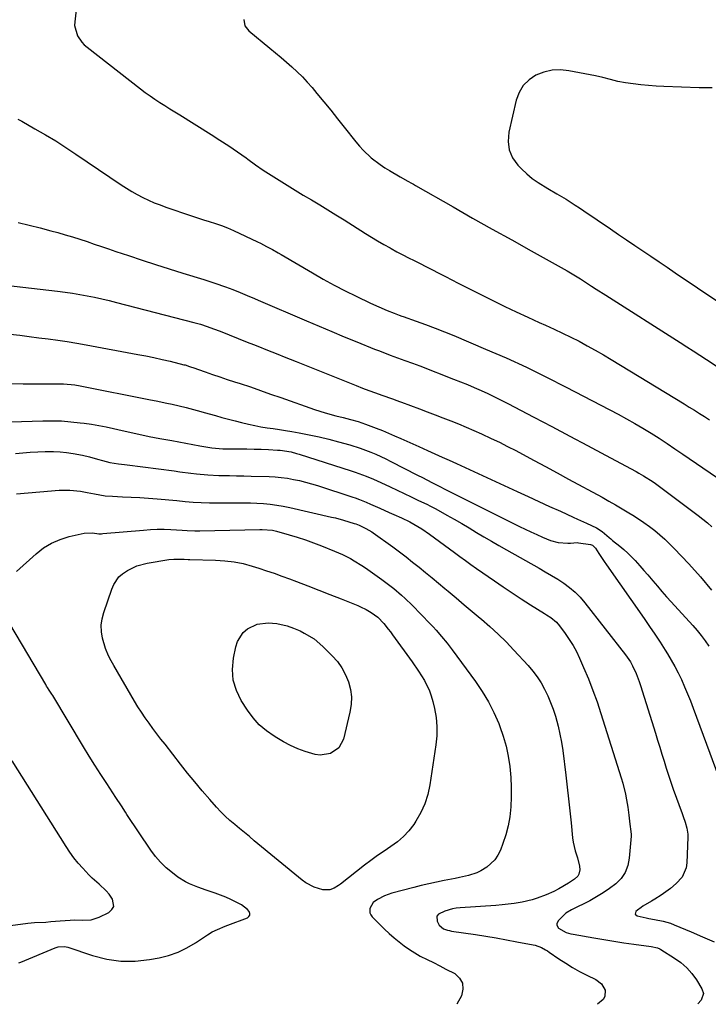
# Model space of a CAD drawing. Units: inches. Extents: x 1880571 to 1885909, y 474959 to 480313.
# Drawn here: x 1884511 to 1884807, y 474967 to 475390 of the extents above; entities that cross this region are included whole.
import ezdxf

# ---------------------------------------------------------------- set-up
doc = ezdxf.new("R2010")
doc.units = ezdxf.units.IN
doc.header["$MEASUREMENT"] = 0
doc.layers.add('7', color=7, linetype='Continuous')
doc.layers.add('8', color=7, linetype='Continuous')

msp = doc.modelspace()

# ---------------------------------------------------------------- linework, layer by layer
at = {"layer": '7', "color": 18}
for points in [[(1884537.08, 475408.72, 1978), (1884534.89, 475389.08, 1978), (1884534.87, 475387.49, 1978), (1884536.09, 475383, 1978), (1884537.9, 475380.36, 1978), (1884539.01, 475379.21, 1978), (1884540.21, 475378.14, 1978), (1884563.17, 475360.22, 1978), (1884565.19, 475358.69, 1978), (1884567.25, 475357.2, 1978), (1884569.35, 475355.78, 1978), (1884571.48, 475354.4, 1978), (1884573.64, 475353.05, 1978), (1884575.79, 475351.7, 1978), (1884577.94, 475350.36, 1978), (1884580.1, 475349.01, 1978), (1884593.45, 475340.64, 1978), (1884597.26, 475338.2, 1978), (1884601.04, 475335.71, 1978), (1884604.76, 475333.13, 1978), (1884608.45, 475330.51, 1978), (1884609.22, 475329.94, 1978), (1884612.52, 475327.6, 1978), (1884615.86, 475325.3, 1978), (1884619.24, 475323.08, 1978), (1884622.66, 475320.92, 1978), (1884626.11, 475318.8, 1978), (1884629.57, 475316.69, 1978), (1884633.04, 475314.59, 1978), (1884636.51, 475312.51, 1978), (1884636.59, 475312.46, 1978), (1884640.1, 475310.35, 1978), (1884643.6, 475308.22, 1978), (1884647.08, 475306.07, 1978), (1884650.55, 475303.89, 1978), (1884659.72, 475298.09, 1978), (1884662.34, 475296.47, 1978), (1884664.98, 475294.88, 1978), (1884667.64, 475293.34, 1978), (1884670.32, 475291.83, 1978), (1884670.82, 475291.55, 1978), (1884673.28, 475290.22, 1978), (1884675.74, 475288.91, 1978), (1884678.23, 475287.64, 1978), (1884680.72, 475286.39, 1978), (1884683.22, 475285.15, 1978), (1884685.72, 475283.9, 1978), (1884688.2, 475282.62, 1978), (1884691.27, 475281.02, 1978), (1884694.05, 475279.57, 1978), (1884696.83, 475278.13, 1978), (1884699.61, 475276.71, 1978), (1884702.41, 475275.3, 1978), (1884714.66, 475269.17, 1978), (1884719.56, 475266.75, 1978), (1884724.48, 475264.39, 1978), (1884729.43, 475262.08, 1978), (1884734.4, 475259.82, 1978), (1884737.1, 475258.61, 1978), (1884740.72, 475256.96, 1978), (1884744.32, 475255.26, 1978), (1884747.89, 475253.51, 1978), (1884751.45, 475251.72, 1978), (1884754.96, 475249.85, 1978), (1884758.45, 475247.94, 1978), (1884761.9, 475245.96, 1978), (1884765.32, 475243.92, 1978), (1884796.62, 475224.83, 1978), (1884798.81, 475223.49, 1978), (1884800.98, 475222.13, 1978), (1884803.15, 475220.77, 1978), (1884805.31, 475219.39, 1978), (1884807.44, 475217.97, 1978)], [(1884607.54, 475389.99, 1976), (1884608.01, 475387.3, 1976), (1884609.65, 475385.13, 1976), (1884618.74, 475377.7, 1976), (1884621.13, 475375.72, 1976), (1884623.5, 475373.72, 1976), (1884625.85, 475371.69, 1976), (1884628.18, 475369.63, 1976), (1884630.45, 475367.52, 1976), (1884632.65, 475365.34, 1976), (1884634.76, 475363.07, 1976), (1884636.8, 475360.74, 1976), (1884638.84, 475358.3, 1976), (1884641.84, 475354.69, 1976), (1884644.81, 475351.05, 1976), (1884647.75, 475347.4, 1976), (1884650.67, 475343.72, 1976), (1884655.59, 475337.48, 1976), (1884657.13, 475335.64, 1976), (1884658.74, 475333.87, 1976), (1884662.24, 475330.59, 1976), (1884666.03, 475327.66, 1976), (1884668.03, 475326.34, 1976), (1884670.07, 475325.08, 1976), (1884674.6, 475322.47, 1976), (1884677.91, 475320.6, 1976), (1884679.57, 475319.67, 1976), (1884680.39, 475319.2, 1976), (1884681.22, 475318.73, 1976), (1884697.39, 475309.49, 1976), (1884705.76, 475304.72, 1976), (1884714.15, 475299.98, 1976), (1884722.55, 475295.27, 1976), (1884730.97, 475290.58, 1976), (1884746.37, 475282.03, 1976), (1884747.09, 475281.62, 1976), (1884749.24, 475280.35, 1976), (1884752.05, 475278.57, 1976), (1884754.73, 475276.8, 1976), (1884756.78, 475275.47, 1976), (1884758.82, 475274.14, 1976), (1884762.93, 475271.51, 1976), (1884794.83, 475251.24, 1976), (1884797.68, 475249.42, 1976), (1884800.52, 475247.59, 1976), (1884803.35, 475245.75, 1976), (1884806.17, 475243.9, 1976), (1884810.31, 475241.19, 1976)], [(1884808.67, 475360.73, 1974), (1884805.87, 475360.63, 1974), (1884803.05, 475360.65, 1974), (1884787.86, 475361.24, 1974), (1884784.56, 475361.42, 1974), (1884781.27, 475361.66, 1974), (1884777.98, 475362, 1974), (1884774.7, 475362.4, 1974), (1884771.43, 475362.85, 1974), (1884768.17, 475363.42, 1974), (1884764.96, 475364.21, 1974), (1884761.75, 475365.05, 1974), (1884758.51, 475365.76, 1974), (1884747.15, 475368.04, 1974), (1884743.49, 475368.39, 1974), (1884739.9, 475368.26, 1974), (1884736.4, 475367.42, 1974), (1884732.97, 475366.11, 1974), (1884730.01, 475364.07, 1974), (1884727.52, 475361.65, 1974), (1884725.76, 475358.67, 1974), (1884724.47, 475355.32, 1974), (1884721.25, 475341.58, 1974), (1884720.97, 475337.67, 1974), (1884721.41, 475333.97, 1974), (1884722.95, 475330.57, 1974), (1884725.23, 475327.38, 1974), (1884726.75, 475325.83, 1974), (1884729.02, 475323.71, 1974), (1884731.39, 475321.72, 1974), (1884733.92, 475319.94, 1974), (1884737.99, 475317.46, 1974), (1884741.96, 475315.15, 1974), (1884745.87, 475312.76, 1974), (1884749.74, 475310.29, 1974), (1884751.66, 475309.03, 1974), (1884753.56, 475307.75, 1974), (1884764.94, 475300.04, 1974), (1884768.42, 475297.68, 1974), (1884771.9, 475295.32, 1974), (1884775.38, 475292.96, 1974), (1884778.87, 475290.61, 1974), (1884782.35, 475288.25, 1974), (1884785.83, 475285.89, 1974), (1884789.31, 475283.54, 1974), (1884792.8, 475281.18, 1974), (1884811.95, 475268.2, 1974)], [(1884510.63, 475302.82, 1982), (1884515.32, 475301.65, 1982), (1884520, 475300.45, 1982), (1884524.68, 475299.23, 1982), (1884527.7, 475298.42, 1982), (1884530.85, 475297.54, 1982), (1884533.98, 475296.62, 1982), (1884537.09, 475295.63, 1982), (1884540.19, 475294.59, 1982), (1884543.28, 475293.52, 1982), (1884546.37, 475292.46, 1982), (1884549.47, 475291.41, 1982), (1884552.57, 475290.37, 1982), (1884558, 475288.56, 1982), (1884563.82, 475286.63, 1982), (1884569.65, 475284.74, 1982), (1884575.5, 475282.88, 1982), (1884581.35, 475281.06, 1982), (1884590.33, 475278.3, 1982), (1884595.03, 475276.78, 1982), (1884599.69, 475275.14, 1982), (1884602.75, 475274, 1982), (1884605.88, 475272.75, 1982), (1884608.98, 475271.43, 1982), (1884612.08, 475270.09, 1982), (1884613.62, 475269.43, 1982), (1884634.47, 475260.47, 1982), (1884639.85, 475258.18, 1982), (1884645.25, 475255.91, 1982), (1884650.66, 475253.67, 1982), (1884656.08, 475251.45, 1982), (1884663.67, 475248.37, 1982), (1884665.3, 475247.72, 1982), (1884668.58, 475246.47, 1982), (1884670.37, 475245.81, 1982), (1884673.55, 475244.68, 1982), (1884676.72, 475243.53, 1982), (1884679.88, 475242.37, 1982), (1884683.03, 475241.17, 1982), (1884697.58, 475235.52, 1982), (1884700.55, 475234.35, 1982), (1884703.52, 475233.14, 1982), (1884706.46, 475231.89, 1982), (1884709.4, 475230.61, 1982), (1884712.31, 475229.28, 1982), (1884715.2, 475227.91, 1982), (1884718.06, 475226.49, 1982), (1884720.91, 475225.03, 1982), (1884732.04, 475219.18, 1982), (1884739.75, 475215.11, 1982), (1884747.45, 475211.03, 1982), (1884755.15, 475206.93, 1982), (1884762.83, 475202.82, 1982), (1884776.06, 475195.71, 1982), (1884777.12, 475195.13, 1982), (1884779.21, 475193.92, 1982), (1884783.26, 475191.29, 1982), (1884784.24, 475190.58, 1982), (1884802.64, 475176.86, 1982), (1884804.63, 475175.31, 1982), (1884806.56, 475173.71, 1982), (1884808.43, 475172.01, 1982)], [(1884495.21, 475276.98, 1984), (1884527.56, 475273.21, 1984), (1884530.76, 475272.81, 1984), (1884533.94, 475272.36, 1984), (1884537.12, 475271.84, 1984), (1884540.29, 475271.28, 1984), (1884543.45, 475270.66, 1984), (1884546.6, 475269.99, 1984), (1884549.74, 475269.25, 1984), (1884552.86, 475268.47, 1984), (1884586.01, 475259.83, 1984), (1884588.87, 475259.03, 1984), (1884591.71, 475258.13, 1984), (1884594.51, 475257.14, 1984), (1884597.29, 475256.08, 1984), (1884609.02, 475251.42, 1984), (1884611.65, 475250.38, 1984), (1884614.28, 475249.33, 1984), (1884616.9, 475248.27, 1984), (1884619.52, 475247.21, 1984), (1884622.14, 475246.15, 1984), (1884624.77, 475245.09, 1984), (1884627.39, 475244.04, 1984), (1884630.02, 475242.99, 1984), (1884655.79, 475232.7, 1984), (1884658.52, 475231.63, 1984), (1884661.26, 475230.59, 1984), (1884664.01, 475229.58, 1984), (1884666.77, 475228.59, 1984), (1884671.31, 475226.99, 1984), (1884671.8, 475226.82, 1984), (1884672.79, 475226.47, 1984), (1884674.75, 475225.76, 1984), (1884675.24, 475225.58, 1984), (1884682.95, 475222.65, 1984), (1884686.31, 475221.37, 1984), (1884689.67, 475220.09, 1984), (1884693.03, 475218.81, 1984), (1884696.38, 475217.53, 1984), (1884699.73, 475216.22, 1984), (1884703.05, 475214.86, 1984), (1884706.35, 475213.44, 1984), (1884709.63, 475211.97, 1984), (1884713.76, 475210.03, 1984), (1884717.29, 475208.32, 1984), (1884720.79, 475206.55, 1984), (1884724.26, 475204.75, 1984), (1884727.24, 475203.17, 1984), (1884732.19, 475200.53, 1984), (1884737.13, 475197.88, 1984), (1884742.06, 475195.21, 1984), (1884746.98, 475192.54, 1984), (1884761.37, 475184.68, 1984), (1884764.26, 475183.07, 1984), (1884767.13, 475181.43, 1984), (1884769.98, 475179.76, 1984), (1884772.81, 475178.05, 1984), (1884774.56, 475176.98, 1984), (1884776.98, 475175.44, 1984), (1884779.35, 475173.84, 1984), (1884781.67, 475172.16, 1984), (1884783.95, 475170.43, 1984), (1884786.16, 475168.61, 1984), (1884788.31, 475166.72, 1984), (1884790.37, 475164.74, 1984), (1884792.38, 475162.7, 1984), (1884798.61, 475156.04, 1984), (1884803.55, 475150.51, 1984), (1884808.28, 475144.82, 1984)], [(1884507.21, 475254.84, 1986), (1884511.29, 475254.3, 1986), (1884515.37, 475253.78, 1986), (1884519.45, 475253.26, 1986), (1884523.54, 475252.76, 1986), (1884527.62, 475252.22, 1986), (1884531.69, 475251.63, 1986), (1884535.75, 475250.97, 1986), (1884539.8, 475250.25, 1986), (1884561.93, 475246.12, 1986), (1884565.42, 475245.44, 1986), (1884568.91, 475244.72, 1986), (1884572.38, 475243.94, 1986), (1884575.85, 475243.13, 1986), (1884581.8, 475241.67, 1986), (1884582.28, 475241.55, 1986), (1884584.18, 475240.96, 1986), (1884585.11, 475240.64, 1986), (1884585.58, 475240.48, 1986), (1884590.92, 475238.59, 1986), (1884594.07, 475237.5, 1986), (1884597.22, 475236.42, 1986), (1884600.38, 475235.38, 1986), (1884603.54, 475234.35, 1986), (1884605.92, 475233.59, 1986), (1884610.31, 475232.14, 1986), (1884614.67, 475230.62, 1986), (1884619.02, 475229.06, 1986), (1884623.38, 475227.52, 1986), (1884637.87, 475222.44, 1986), (1884640.15, 475221.67, 1986), (1884642.44, 475220.95, 1986), (1884647.07, 475219.68, 1986), (1884650.11, 475218.92, 1986), (1884653.37, 475218.09, 1986), (1884656.61, 475217.21, 1986), (1884659.8, 475216.18, 1986), (1884664.41, 475214.41, 1986), (1884667.05, 475213.36, 1986), (1884669.67, 475212.28, 1986), (1884672.28, 475211.15, 1986), (1884674.88, 475209.99, 1986), (1884677.46, 475208.82, 1986), (1884680.05, 475207.65, 1986), (1884682.64, 475206.48, 1986), (1884686.42, 475204.79, 1986), (1884689.53, 475203.4, 1986), (1884692.63, 475202, 1986), (1884695.73, 475200.59, 1986), (1884698.82, 475199.17, 1986), (1884724.96, 475187.15, 1986), (1884729.59, 475185.03, 1986), (1884734.21, 475182.91, 1986), (1884738.84, 475180.8, 1986), (1884743.47, 475178.69, 1986), (1884748.9, 475176.22, 1986), (1884750.82, 475175.35, 1986), (1884754.64, 475173.6, 1986), (1884759.02, 475171.51, 1986), (1884761.43, 475169.95, 1986), (1884764.38, 475167.47, 1986), (1884765.07, 475166.82, 1986), (1884765.77, 475166.19, 1986), (1884768.95, 475163.66, 1986), (1884770.68, 475162.21, 1986), (1884772.37, 475160.7, 1986), (1884775.54, 475157.48, 1986), (1884777.61, 475155.18, 1986), (1884779.29, 475153.28, 1986), (1884780.96, 475151.36, 1986), (1884783.18, 475148.74, 1986), (1884785.13, 475146.46, 1986), (1884787.08, 475144.2, 1986), (1884789.07, 475141.97, 1986), (1884791.07, 475139.75, 1986), (1884800.39, 475129.54, 1986), (1884802.21, 475127.44, 1986), (1884803.95, 475125.29, 1986), (1884805.59, 475123.06, 1986), (1884807.15, 475120.77, 1986)], [(1884506.98, 475233.53, 1988), (1884512.77, 475233.44, 1988), (1884518.55, 475233.43, 1988), (1884527.73, 475233.51, 1988), (1884530.12, 475233.48, 1988), (1884534.89, 475233.06, 1988), (1884537.25, 475232.66, 1988), (1884567.51, 475226.63, 1988), (1884569.81, 475226.16, 1988), (1884574.4, 475225.17, 1988), (1884576.69, 475224.66, 1988), (1884579.71, 475223.96, 1988), (1884582.82, 475223.21, 1988), (1884585.92, 475222.42, 1988), (1884589.01, 475221.59, 1988), (1884590.55, 475221.16, 1988), (1884595.34, 475219.8, 1988), (1884598.14, 475219.02, 1988), (1884600.93, 475218.25, 1988), (1884603.74, 475217.51, 1988), (1884606.54, 475216.79, 1988), (1884609.56, 475216.07, 1988), (1884612.19, 475215.5, 1988), (1884614.83, 475215.02, 1988), (1884617.49, 475214.59, 1988), (1884620.15, 475214.19, 1988), (1884622.81, 475213.77, 1988), (1884625.46, 475213.35, 1988), (1884628.12, 475212.91, 1988), (1884631.35, 475212.36, 1988), (1884635.61, 475211.57, 1988), (1884639.84, 475210.69, 1988), (1884644.05, 475209.68, 1988), (1884648.23, 475208.58, 1988), (1884652.98, 475207.24, 1988), (1884657.54, 475205.81, 1988), (1884662, 475204.12, 1988), (1884664.2, 475203.18, 1988), (1884668.53, 475201.17, 1988), (1884670.67, 475200.1, 1988), (1884682.15, 475194.2, 1988), (1884684.21, 475193.13, 1988), (1884688.32, 475191, 1988), (1884691.64, 475189.32, 1988), (1884693.85, 475188.21, 1988), (1884694.96, 475187.65, 1988), (1884725.9, 475172.2, 1988), (1884728.35, 475171, 1988), (1884730.81, 475169.82, 1988), (1884733.28, 475168.67, 1988), (1884735.76, 475167.54, 1988), (1884739.15, 475166.14, 1988), (1884742.53, 475165.33, 1988), (1884746.66, 475165.02, 1988), (1884747.8, 475165.03, 1988), (1884750.61, 475165.25, 1988), (1884751.17, 475165.19, 1988), (1884756.33, 475164.38, 1988), (1884757.2, 475164.1, 1988), (1884758.56, 475162.88, 1988), (1884759.96, 475160.52, 1988), (1884762.3, 475157.05, 1988), (1884763.26, 475155.69, 1988), (1884779.45, 475132.55, 1988), (1884781.76, 475129.2, 1988), (1884784.04, 475125.83, 1988), (1884786.27, 475122.42, 1988), (1884788.47, 475119, 1988), (1884789.47, 475117.43, 1988), (1884791.09, 475114.74, 1988), (1884792.63, 475112.02, 1988), (1884794.05, 475109.23, 1988), (1884795.4, 475106.39, 1988), (1884796.8, 475103.19, 1988), (1884798.07, 475100.18, 1988), (1884799.27, 475097.16, 1988), (1884800.43, 475094.11, 1988), (1884815.75, 475052.62, 1988)], [(1884509.45, 475203.45, 1992), (1884512.63, 475203.79, 1992), (1884515.81, 475204.07, 1992), (1884519, 475204.26, 1992), (1884522.2, 475204.37, 1992), (1884525.77, 475204.37, 1992), (1884528.58, 475204.24, 1992), (1884531.38, 475203.95, 1992), (1884534.17, 475203.56, 1992), (1884538.19, 475202.85, 1992), (1884541.23, 475202.14, 1992), (1884544.68, 475201.14, 1992), (1884546.79, 475200.53, 1992), (1884549.97, 475199.71, 1992), (1884553.71, 475199.12, 1992), (1884556.22, 475198.78, 1992), (1884557.47, 475198.62, 1992), (1884577.66, 475196.01, 1992), (1884580.05, 475195.7, 1992), (1884584.83, 475195.11, 1992), (1884587.23, 475194.82, 1992), (1884592.02, 475194.36, 1992), (1884596.83, 475194.12, 1992), (1884598.21, 475194.09, 1992), (1884601.32, 475194.01, 1992), (1884604.42, 475193.93, 1992), (1884607.52, 475193.85, 1992), (1884610.62, 475193.77, 1992), (1884618.33, 475193.57, 1992), (1884620.98, 475193.44, 1992), (1884623.62, 475193.21, 1992), (1884626.24, 475192.85, 1992), (1884628.86, 475192.4, 1992), (1884631.45, 475191.84, 1992), (1884634.03, 475191.22, 1992), (1884636.59, 475190.5, 1992), (1884639.13, 475189.73, 1992), (1884654.32, 475184.8, 1992), (1884655.28, 475184.48, 1992), (1884657.18, 475183.78, 1992), (1884659.99, 475182.61, 1992), (1884661.84, 475181.79, 1992), (1884665.93, 475179.96, 1992), (1884669.9, 475178.22, 1992), (1884671.89, 475177.36, 1992), (1884675.28, 475175.88, 1992), (1884678.83, 475174.12, 1992), (1884680.57, 475173.18, 1992), (1884683.97, 475171.13, 1992), (1884687.23, 475168.89, 1992), (1884697.97, 475161.02, 1992), (1884700.33, 475159.29, 1992), (1884702.68, 475157.56, 1992), (1884705.05, 475155.84, 1992), (1884707.44, 475154.15, 1992), (1884715.12, 475148.78, 1992), (1884718.95, 475146.15, 1992), (1884722.79, 475143.56, 1992), (1884726.68, 475141.03, 1992), (1884730.59, 475138.53, 1992), (1884736.65, 475134.73, 1992), (1884737.54, 475134.16, 1992), (1884739.29, 475132.96, 1992), (1884741.75, 475130.97, 1992), (1884743.12, 475129.38, 1992), (1884745.52, 475126.15, 1992), (1884747.25, 475123.63, 1992), (1884748.87, 475121.04, 1992), (1884750.31, 475118.35, 1992), (1884751.63, 475115.59, 1992), (1884753.42, 475111.51, 1992), (1884755.46, 475106.63, 1992), (1884757.4, 475101.71, 1992), (1884759.18, 475096.73, 1992), (1884760.85, 475091.71, 1992), (1884769.55, 475064.17, 1992), (1884770.25, 475061.81, 1992), (1884771.4, 475057.04, 1992), (1884771.87, 475054.62, 1992), (1884772.39, 475051.45, 1992), (1884772.84, 475048.06, 1992), (1884773.22, 475044.26, 1992), (1884773.73, 475041, 1992), (1884773.81, 475039.7, 1992), (1884773.79, 475039.04, 1992), (1884773.04, 475029.59, 1992), (1884772.39, 475026.43, 1992), (1884771.29, 475023.5, 1992), (1884769.51, 475020.93, 1992), (1884767.29, 475018.6, 1992), (1884764.61, 475016.55, 1992), (1884761.86, 475014.64, 1992), (1884758.99, 475012.91, 1992), (1884756.04, 475011.3, 1992), (1884748.21, 475007.37, 1992), (1884745.85, 475005.91, 1992), (1884742.43, 475002.61, 1992), (1884741.9, 475001.42, 1992), (1884741.97, 475000.8, 1992), (1884742.68, 474999.57, 1992), (1884745.92, 474997.69, 1992), (1884747.89, 474997.12, 1992), (1884748.9, 474996.9, 1992), (1884757.84, 474995.34, 1992), (1884762.11, 474994.61, 1992), (1884766.38, 474993.92, 1992), (1884770.66, 474993.27, 1992), (1884774.95, 474992.66, 1992), (1884782.45, 474991.62, 1992), (1884785.1, 474991.02, 1992), (1884786.1, 474990.58, 1992), (1884786.57, 474990.32, 1992), (1884792.52, 474986.65, 1992), (1884795.24, 474984.69, 1992), (1884797.74, 474982.52, 1992), (1884799.91, 474980.01, 1992), (1884801.87, 474977.29, 1992), (1884804.25, 474973.43, 1992), (1884804.85, 474971.47, 1992), (1884803.88, 474968.51, 1992), (1884802.46, 474967, 1992)], [(1884509.85, 475186.13, 1994), (1884514.86, 475186.62, 1994), (1884519.87, 475187.06, 1994), (1884528.2, 475187.72, 1994), (1884532.77, 475187.8, 1994), (1884537.31, 475187.3, 1994), (1884540.29, 475186.77, 1994), (1884543.38, 475186.19, 1994), (1884548.03, 475185.37, 1994), (1884551.16, 475185.12, 1994), (1884555.43, 475184.96, 1994), (1884559.14, 475184.79, 1994), (1884562.85, 475184.58, 1994), (1884566.55, 475184.32, 1994), (1884570.26, 475184.02, 1994), (1884578.78, 475183.26, 1994), (1884582.26, 475182.95, 1994), (1884585.75, 475182.63, 1994), (1884589.23, 475182.39, 1994), (1884592.73, 475182.32, 1994), (1884604.66, 475182.37, 1994), (1884607.5, 475182.35, 1994), (1884610.33, 475182.28, 1994), (1884613.17, 475182.16, 1994), (1884616, 475181.99, 1994), (1884618.82, 475181.72, 1994), (1884621.63, 475181.37, 1994), (1884624.43, 475180.88, 1994), (1884627.2, 475180.32, 1994), (1884645.11, 475176.22, 1994), (1884646.87, 475175.8, 1994), (1884650.37, 475174.86, 1994), (1884654.96, 475173.47, 1994), (1884655.58, 475173.27, 1994), (1884657.07, 475172.65, 1994), (1884659.92, 475171.32, 1994), (1884662.51, 475169.83, 1994), (1884663.11, 475169.41, 1994), (1884671.44, 475163.36, 1994), (1884674.32, 475161.23, 1994), (1884677.17, 475159.07, 1994), (1884680, 475156.87, 1994), (1884682.79, 475154.64, 1994), (1884685.57, 475152.37, 1994), (1884688.34, 475150.1, 1994), (1884691.09, 475147.81, 1994), (1884693.83, 475145.51, 1994), (1884695.24, 475144.32, 1994), (1884698.68, 475141.42, 1994), (1884702.13, 475138.52, 1994), (1884705.58, 475135.64, 1994), (1884709.04, 475132.75, 1994), (1884709.55, 475132.33, 1994), (1884713.2, 475129.17, 1994), (1884716.76, 475125.91, 1994), (1884720.18, 475122.51, 1994), (1884723.51, 475119.02, 1994), (1884729.57, 475112.4, 1994), (1884731.58, 475110.02, 1994), (1884733.45, 475107.54, 1994), (1884735.13, 475104.91, 1994), (1884736.67, 475102.2, 1994), (1884738.02, 475099.38, 1994), (1884739.26, 475096.51, 1994), (1884740.33, 475093.58, 1994), (1884741.3, 475090.61, 1994), (1884742.46, 475086.34, 1994), (1884743.27, 475082.88, 1994), (1884743.92, 475079.38, 1994), (1884744.45, 475075.86, 1994), (1884745.78, 475065.26, 1994), (1884746.4, 475060.16, 1994), (1884746.99, 475055.05, 1994), (1884747.54, 475049.94, 1994), (1884748.05, 475044.82, 1994), (1884748.66, 475038.38, 1994), (1884748.92, 475036.5, 1994), (1884749.75, 475032.81, 1994), (1884750.8, 475029.73, 1994), (1884751.64, 475026.17, 1994), (1884751.77, 475024.53, 1994), (1884751.42, 475022.68, 1994), (1884750.93, 475021.9, 1994), (1884749.48, 475020.56, 1994), (1884746.94, 475018.87, 1994), (1884742.76, 475016.44, 1994), (1884740.65, 475015.27, 1994), (1884737.36, 475013.8, 1994), (1884733.41, 475012.39, 1994), (1884731.3, 475011.75, 1994), (1884727.02, 475010.75, 1994), (1884723.61, 475010.16, 1994), (1884721.02, 475009.79, 1994), (1884718.42, 475009.51, 1994), (1884715.8, 475009.29, 1994), (1884700.46, 475008.31, 1994), (1884698.75, 475008.12, 1994), (1884697.06, 475007.84, 1994), (1884693.76, 475006.87, 1994), (1884691.08, 475005.54, 1994), (1884690.46, 475004.73, 1994), (1884690.47, 475002.58, 1994), (1884691.33, 475000.84, 1994), (1884693.25, 474999.25, 1994), (1884694.92, 474998.65, 1994), (1884695.78, 474998.45, 1994), (1884696.65, 474998.28, 1994), (1884706.98, 474996.76, 1994), (1884711.44, 474996.07, 1994), (1884715.89, 474995.34, 1994), (1884720.33, 474994.55, 1994), (1884724.76, 474993.71, 1994), (1884731.72, 474992.36, 1994), (1884732.65, 474992.14, 1994), (1884735.36, 474991.15, 1994), (1884737.06, 474990.24, 1994), (1884737.88, 474989.74, 1994), (1884738.69, 474989.2, 1994), (1884742.82, 474986.34, 1994), (1884745.72, 474984.43, 1994), (1884748.68, 474982.62, 1994), (1884751.71, 474980.94, 1994), (1884754.81, 474979.36, 1994), (1884758.7, 474977.48, 1994), (1884761.15, 474975.6, 1994), (1884762.63, 474972.89, 1994), (1884762.57, 474970.09, 1994), (1884761.89, 474968.92, 1994), (1884759.34, 474966.91, 1994)], [(1884509.84, 475152.78, 1996), (1884518.32, 475160.43, 1996), (1884521.53, 475162.91, 1996), (1884524.93, 475165.02, 1996), (1884528.61, 475166.6, 1996), (1884532.48, 475167.82, 1996), (1884538.96, 475169.32, 1996), (1884542.56, 475169.36, 1996), (1884545.27, 475169.04, 1996), (1884546.36, 475169.03, 1996), (1884546.91, 475169.06, 1996), (1884564.48, 475170.63, 1996), (1884567.41, 475170.83, 1996), (1884570.34, 475170.95, 1996), (1884573.28, 475170.93, 1996), (1884576.21, 475170.84, 1996), (1884581, 475170.58, 1996), (1884583.16, 475170.44, 1996), (1884586.41, 475170.25, 1996), (1884588.57, 475170.24, 1996), (1884614.42, 475170.86, 1996), (1884615.33, 475170.87, 1996), (1884619.82, 475170.52, 1996), (1884621.58, 475170.11, 1996), (1884626.92, 475168.61, 1996), (1884630.44, 475167.55, 1996), (1884633.94, 475166.42, 1996), (1884637.4, 475165.18, 1996), (1884640.83, 475163.85, 1996), (1884646.43, 475161.59, 1996), (1884649.91, 475160.07, 1996), (1884653.29, 475158.34, 1996), (1884654.94, 475157.4, 1996), (1884658.16, 475155.39, 1996), (1884659.73, 475154.32, 1996), (1884666.81, 475149.33, 1996), (1884668.55, 475148.07, 1996), (1884671.94, 475145.46, 1996), (1884675.22, 475142.69, 1996), (1884676.8, 475141.26, 1996), (1884679.86, 475138.26, 1996), (1884687.55, 475130.29, 1996), (1884688.81, 475128.97, 1996), (1884690.05, 475127.63, 1996), (1884692.46, 475124.88, 1996), (1884694.78, 475122.06, 1996), (1884696.99, 475119.15, 1996), (1884706.97, 475105.53, 1996), (1884709.86, 475101.25, 1996), (1884712.53, 475096.84, 1996), (1884714.85, 475092.24, 1996), (1884716.95, 475087.52, 1996), (1884717.48, 475086.18, 1996), (1884718.95, 475081.99, 1996), (1884720.19, 475077.73, 1996), (1884721.08, 475073.39, 1996), (1884721.73, 475068.99, 1996), (1884722.13, 475064.27, 1996), (1884722.33, 475060.09, 1996), (1884722.33, 475055.9, 1996), (1884722.18, 475051.72, 1996), (1884721.74, 475047.37, 1996), (1884721.08, 475043.47, 1996), (1884720.06, 475039.65, 1996), (1884718.8, 475035.88, 1996), (1884717.69, 475032.99, 1996), (1884716.62, 475030.85, 1996), (1884715.33, 475028.9, 1996), (1884711.82, 475025.73, 1996), (1884709.29, 475024.2, 1996), (1884707.58, 475023.36, 1996), (1884703.94, 475022.17, 1996), (1884700.17, 475021.32, 1996), (1884698.27, 475020.93, 1996), (1884693.57, 475020, 1996), (1884690.28, 475019.33, 1996), (1884687, 475018.61, 1996), (1884683.73, 475017.83, 1996), (1884680.47, 475017.01, 1996), (1884671.11, 475014.56, 1996), (1884669.5, 475014.05, 1996), (1884667.93, 475013.45, 1996), (1884664.96, 475011.86, 1996), (1884663.09, 475010.52, 1996), (1884661.6, 475007.98, 1996), (1884661.63, 475006.08, 1996), (1884662.01, 475005.24, 1996), (1884662.59, 475004.45, 1996), (1884667.98, 474999.1, 1996), (1884669.97, 474997.2, 1996), (1884672.03, 474995.36, 1996), (1884674.15, 474993.62, 1996), (1884676.34, 474991.94, 1996), (1884678.6, 474990.37, 1996), (1884680.91, 474988.89, 1996), (1884683.3, 474987.53, 1996), (1884686.23, 474986.04, 1996), (1884688.94, 474984.7, 1996), (1884691.65, 474983.35, 1996), (1884694.33, 474981.95, 1996), (1884698.07, 474979.96, 1996), (1884700.16, 474978.01, 1996), (1884701.46, 474975.82, 1996), (1884701.59, 474973.27, 1996), (1884700.94, 474970.49, 1996), (1884698.97, 474966.79, 1996)], [(1884581.91, 475158.08, 1998), (1884583.56, 475157.98, 1998), (1884584.38, 475157.95, 1998), (1884595.37, 475157.66, 1998), (1884599.35, 475157.43, 1998), (1884603.31, 475156.94, 1998), (1884607.21, 475156.18, 1998), (1884611.06, 475155.12, 1998), (1884613.92, 475154.22, 1998), (1884617.24, 475153.15, 1998), (1884620.55, 475152.03, 1998), (1884623.84, 475150.85, 1998), (1884627.11, 475149.64, 1998), (1884630.17, 475148.47, 1998), (1884634.95, 475146.64, 1998), (1884639.73, 475144.78, 1998), (1884644.5, 475142.9, 1998), (1884649.27, 475141.01, 1998), (1884656.45, 475138.13, 1998), (1884657.65, 475137.62, 1998), (1884659.99, 475136.47, 1998), (1884662.14, 475135.24, 1998), (1884665, 475133.12, 1998), (1884667.59, 475130.4, 1998), (1884669.56, 475128.07, 1998), (1884670.49, 475126.87, 1998), (1884671.4, 475125.65, 1998), (1884679.78, 475114.01, 1998), (1884682.52, 475110.01, 1998), (1884685.09, 475105.89, 1998), (1884687.22, 475101.57, 1998), (1884688.01, 475099.3, 1998), (1884688.67, 475096.98, 1998), (1884689.38, 475093.94, 1998), (1884690.05, 475090.05, 1998), (1884690.43, 475086.14, 1998), (1884690.37, 475082.21, 1998), (1884690, 475078.28, 1998), (1884687.43, 475061.17, 1998), (1884686.52, 475057.01, 1998), (1884685.27, 475052.99, 1998), (1884683.49, 475049.17, 1998), (1884681.37, 475045.49, 1998), (1884680.46, 475044.12, 1998), (1884678.37, 475041.38, 1998), (1884676.07, 475038.84, 1998), (1884673.49, 475036.6, 1998), (1884670.7, 475034.57, 1998), (1884667.79, 475032.66, 1998), (1884664.91, 475030.69, 1998), (1884662.09, 475028.64, 1998), (1884659.31, 475026.54, 1998), (1884648.96, 475018.47, 1998), (1884648.11, 475017.85, 1998), (1884646.32, 475016.77, 1998), (1884644.42, 475015.98, 1998), (1884641.44, 475015.98, 1998), (1884637.69, 475017.13, 1998), (1884634.19, 475018.94, 1998), (1884632.58, 475020.1, 1998), (1884611.99, 475037.11, 1998), (1884609.89, 475038.84, 1998), (1884607.8, 475040.56, 1998), (1884605.7, 475042.29, 1998), (1884603.61, 475044.02, 1998), (1884601.55, 475045.79, 1998), (1884599.56, 475047.62, 1998), (1884597.66, 475049.55, 1998), (1884595.82, 475051.54, 1998), (1884592.88, 475054.87, 1998), (1884589.65, 475058.6, 1998), (1884586.47, 475062.37, 1998), (1884583.36, 475066.2, 1998), (1884580.29, 475070.06, 1998), (1884573.68, 475078.54, 1998), (1884571.94, 475080.79, 1998), (1884570.21, 475083.06, 1998), (1884568.5, 475085.33, 1998), (1884566.8, 475087.62, 1998), (1884565.15, 475089.94, 1998), (1884563.55, 475092.29, 1998), (1884562.04, 475094.7, 1998), (1884560.57, 475097.14, 1998), (1884551.71, 475112.43, 1998), (1884550.56, 475114.45, 1998), (1884549.44, 475116.49, 1998), (1884548.08, 475119.68, 1998), (1884546.87, 475124.14, 1998), (1884546.41, 475126.92, 1998), (1884546.27, 475129.69, 1998), (1884546.63, 475132.45, 1998), (1884547.33, 475135.19, 1998), (1884550.86, 475145.25, 1998), (1884551.64, 475147.15, 1998), (1884553.83, 475150.57, 1998), (1884555.4, 475151.84, 1998), (1884557.53, 475153.19, 1998), (1884561.58, 475155.21, 1998), (1884565.95, 475156.38, 1998), (1884575.29, 475157.9, 1998), (1884577.49, 475158.14, 1998), (1884581.91, 475158.08, 1998)], [(1884510.88, 474984.64, 1996), (1884511.72, 474984.96, 1996), (1884526.49, 474991.1, 1996), (1884527.82, 474991.51, 1996), (1884530.58, 474991.6, 1996), (1884531.94, 474991.28, 1996), (1884542.6, 474987.73, 1996), (1884548.64, 474986.22, 1996), (1884554.72, 474985.34, 1996), (1884560.86, 474985.38, 1996), (1884567.04, 474986.04, 1996), (1884571.09, 474986.8, 1996), (1884575.23, 474987.83, 1996), (1884579.25, 474989.19, 1996), (1884583.07, 474991.03, 1996), (1884586.76, 474993.2, 1996), (1884591.91, 474996.67, 1996), (1884593.98, 474997.93, 1996), (1884596.14, 474999, 1996), (1884599.5, 475000.4, 1996), (1884600.63, 475000.84, 1996), (1884609.06, 475004.02, 1996), (1884609.72, 475004.54, 1996), (1884610.12, 475005.15, 1996), (1884610.13, 475005.88, 1996), (1884609.87, 475006.69, 1996), (1884609.15, 475007.55, 1996), (1884606.49, 475009.58, 1996), (1884604.19, 475010.75, 1996), (1884602, 475011.81, 1996), (1884599.78, 475012.8, 1996), (1884595.23, 475014.53, 1996), (1884591.38, 475015.84, 1996), (1884587.72, 475017.13, 1996), (1884584.12, 475018.53, 1996), (1884582.4, 475019.38, 1996), (1884579.18, 475021.47, 1996), (1884576.82, 475023.27, 1996), (1884574.22, 475025.46, 1996), (1884571.78, 475027.81, 1996), (1884569.59, 475030.38, 1996), (1884567.55, 475033.1, 1996), (1884557.26, 475048.4, 1996), (1884556.66, 475049.3, 1996), (1884554.92, 475052.02, 1996), (1884552.59, 475055.64, 1996), (1884548.65, 475061.65, 1996), (1884546.11, 475065.56, 1996), (1884543.6, 475069.5, 1996), (1884541.14, 475073.47, 1996), (1884538.71, 475077.45, 1996), (1884525.48, 475099.47, 1996), (1884525.12, 475100.07, 1996), (1884523.98, 475101.83, 1996), (1884523.21, 475102.99, 1996), (1884522.84, 475103.59, 1996), (1884522.48, 475104.19, 1996), (1884507.03, 475130.27, 1996)], [(1884487.06, 474997.89, 1994), (1884514.8, 475001.67, 1994), (1884517.65, 475001.89, 1994), (1884522.43, 475002.07, 1994), (1884524.58, 475002.33, 1994), (1884528.63, 475002.71, 1994), (1884532.91, 475003.01, 1994), (1884534.74, 475003.06, 1994), (1884538.4, 475002.94, 1994), (1884541.97, 475003.15, 1994), (1884545.36, 475004.27, 1994), (1884549.57, 475006.31, 1994), (1884550.88, 475007.5, 1994), (1884551.65, 475008.83, 1994), (1884551.11, 475012.04, 1994), (1884549.63, 475014.07, 1994), (1884548.35, 475015.61, 1994), (1884545.45, 475018.38, 1994), (1884542.43, 475021.05, 1994), (1884540.99, 475022.47, 1994), (1884538.34, 475025.28, 1994), (1884536.4, 475027.49, 1994), (1884534.55, 475029.77, 1994), (1884532.83, 475032.15, 1994), (1884531.2, 475034.59, 1994), (1884508, 475071.42, 1994)]]:
    msp.add_polyline3d(points, dxfattribs=at)
at = {"layer": '8', "color": 18}
for points in [[(1884510.48, 475347.25, 1980), (1884512.15, 475346.29, 1980), (1884517.83, 475343.11, 1980), (1884522.32, 475340.52, 1980), (1884526.75, 475337.86, 1980), (1884531.12, 475335.07, 1980), (1884535.44, 475332.21, 1980), (1884554.9, 475318.94, 1980), (1884557.15, 475317.48, 1980), (1884559.44, 475316.07, 1980), (1884561.78, 475314.77, 1980), (1884564.15, 475313.53, 1980), (1884566.58, 475312.38, 1980), (1884569.04, 475311.3, 1980), (1884571.53, 475310.32, 1980), (1884574.05, 475309.4, 1980), (1884585.03, 475305.65, 1980), (1884586.74, 475305.07, 1980), (1884590.17, 475303.97, 1980), (1884592.68, 475303.21, 1980), (1884595.33, 475302.37, 1980), (1884597.95, 475301.45, 1980), (1884600.54, 475300.44, 1980), (1884603.07, 475299.32, 1980), (1884613.4, 475294.48, 1980), (1884614.69, 475293.86, 1980), (1884617.25, 475292.54, 1980), (1884619.76, 475291.14, 1980), (1884622.25, 475289.7, 1980), (1884623.49, 475288.98, 1980), (1884636.97, 475281.1, 1980), (1884641.61, 475278.46, 1980), (1884646.29, 475275.91, 1980), (1884651.03, 475273.47, 1980), (1884655.82, 475271.1, 1980), (1884661.96, 475268.17, 1980), (1884665.47, 475266.55, 1980), (1884669.03, 475265.03, 1980), (1884672.08, 475263.8, 1980), (1884674.26, 475262.97, 1980), (1884675.35, 475262.57, 1980), (1884675.9, 475262.38, 1980), (1884681.46, 475260.38, 1980), (1884685.54, 475258.9, 1980), (1884689.61, 475257.39, 1980), (1884693.66, 475255.83, 1980), (1884697.68, 475254.18, 1980), (1884711.34, 475248.4, 1980), (1884720.12, 475244.56, 1980), (1884728.83, 475240.57, 1980), (1884737.44, 475236.37, 1980), (1884745.99, 475232.02, 1980), (1884768.21, 475220.37, 1980), (1884771.81, 475218.43, 1980), (1884775.37, 475216.44, 1980), (1884778.88, 475214.36, 1980), (1884782.37, 475212.24, 1980), (1884785.82, 475210.05, 1980), (1884789.24, 475207.83, 1980), (1884792.64, 475205.56, 1980), (1884796.02, 475203.26, 1980), (1884810.43, 475193.32, 1980)], [(1884493.49, 475216.71, 1990), (1884521.24, 475217.57, 1990), (1884525.26, 475217.59, 1990), (1884529.28, 475217.49, 1990), (1884533.29, 475217.19, 1990), (1884537.3, 475216.76, 1990), (1884538.89, 475216.55, 1990), (1884542.08, 475216.07, 1990), (1884545.26, 475215.54, 1990), (1884548.43, 475214.91, 1990), (1884551.58, 475214.22, 1990), (1884553.37, 475213.79, 1990), (1884557.87, 475212.76, 1990), (1884562.38, 475211.79, 1990), (1884566.9, 475210.87, 1990), (1884571.43, 475210, 1990), (1884576.58, 475209.04, 1990), (1884579.6, 475208.48, 1990), (1884582.62, 475207.94, 1990), (1884585.64, 475207.4, 1990), (1884588.66, 475206.86, 1990), (1884592.85, 475206.13, 1990), (1884593.78, 475205.98, 1990), (1884598.47, 475205.57, 1990), (1884600.35, 475205.54, 1990), (1884605.68, 475205.53, 1990), (1884608.79, 475205.5, 1990), (1884611.91, 475205.43, 1990), (1884615.02, 475205.32, 1990), (1884618.13, 475205.17, 1990), (1884621.97, 475204.96, 1990), (1884623.16, 475204.88, 1990), (1884627.88, 475204.16, 1990), (1884630.19, 475203.58, 1990), (1884631.33, 475203.24, 1990), (1884653.67, 475196.1, 1990), (1884655.29, 475195.56, 1990), (1884658.48, 475194.39, 1990), (1884660.06, 475193.76, 1990), (1884663.19, 475192.42, 1990), (1884666.29, 475191.02, 1990), (1884670.37, 475189.12, 1990), (1884673.35, 475187.73, 1990), (1884676.33, 475186.33, 1990), (1884679.31, 475184.92, 1990), (1884682.28, 475183.51, 1990), (1884686.41, 475181.54, 1990), (1884687.32, 475181.09, 1990), (1884689.1, 475180.17, 1990), (1884689.98, 475179.69, 1990), (1884694.69, 475177.08, 1990), (1884697.91, 475175.26, 1990), (1884701.11, 475173.42, 1990), (1884704.29, 475171.53, 1990), (1884707.47, 475169.6, 1990), (1884710.63, 475167.67, 1990), (1884713.82, 475165.78, 1990), (1884717.03, 475163.92, 1990), (1884720.25, 475162.09, 1990), (1884734.27, 475154.27, 1990), (1884736.98, 475152.72, 1990), (1884739.65, 475151.13, 1990), (1884742.29, 475149.47, 1990), (1884744.91, 475147.77, 1990), (1884747.4, 475145.92, 1990), (1884749.75, 475143.93, 1990), (1884751.91, 475141.73, 1990), (1884753.93, 475139.38, 1990), (1884771.38, 475116.96, 1990), (1884773.49, 475113.92, 1990), (1884774.4, 475112.31, 1990), (1884775.99, 475108.96, 1990), (1884777.33, 475105.5, 1990), (1884777.92, 475103.74, 1990), (1884784.28, 475083.32, 1990), (1884785.22, 475080.31, 1990), (1884786.15, 475077.3, 1990), (1884787.07, 475074.28, 1990), (1884787.99, 475071.27, 1990), (1884788.93, 475068.26, 1990), (1884789.9, 475065.26, 1990), (1884790.91, 475062.27, 1990), (1884791.94, 475059.29, 1990), (1884795.68, 475048.8, 1990), (1884796.12, 475047.55, 1990), (1884796.98, 475045.04, 1990), (1884797.75, 475042.52, 1990), (1884798.12, 475039.94, 1990), (1884798.15, 475038.63, 1990), (1884797.79, 475027.66, 1990), (1884797.45, 475025.43, 1990), (1884795.68, 475021.45, 1990), (1884793.24, 475018.71, 1990), (1884790.79, 475016.55, 1990), (1884786.76, 475013.72, 1990), (1884783.97, 475011.98, 1990), (1884782.56, 475011.14, 1990), (1884778.88, 475008.98, 1990), (1884778.07, 475008.46, 1990), (1884776.57, 475007.29, 1990), (1884775.87, 475006.64, 1990), (1884775.6, 475005.58, 1990), (1884776.39, 475004.83, 1990), (1884780.28, 475003.93, 1990), (1884781.48, 475003.66, 1990), (1884783.88, 475003.19, 1990), (1884787.58, 475002.52, 1990), (1884790.75, 475001.6, 1990), (1884792.3, 475001, 1990), (1884799.55, 474997.92, 1990), (1884804.5, 474995.79, 1990), (1884809.44, 474993.64, 1990)], [(1884640.35, 475073.87, 2000), (1884638.15, 475074.11, 2000), (1884633.91, 475075.39, 2000), (1884630.74, 475076.64, 2000), (1884627.62, 475078.03, 2000), (1884624.6, 475079.6, 2000), (1884621.64, 475081.3, 2000), (1884620.5, 475082, 2000), (1884617.21, 475084.35, 2000), (1884614.17, 475086.95, 2000), (1884611.51, 475089.94, 2000), (1884609.1, 475093.18, 2000), (1884606.44, 475097.32, 2000), (1884604.35, 475101.64, 2000), (1884602.96, 475106.08, 2000), (1884602.65, 475110.72, 2000), (1884603.05, 475115.5, 2000), (1884604.06, 475120.48, 2000), (1884604.8, 475122.72, 2000), (1884607.28, 475126.56, 2000), (1884609.03, 475128.15, 2000), (1884613.24, 475130.21, 2000), (1884617.9, 475130.74, 2000), (1884621.64, 475130.46, 2000), (1884626.06, 475129.51, 2000), (1884628.91, 475128.48, 2000), (1884631.67, 475127.23, 2000), (1884633.42, 475126.35, 2000), (1884637.66, 475123.79, 2000), (1884641.44, 475120.59, 2000), (1884645.47, 475116.59, 2000), (1884647.68, 475114.07, 2000), (1884649.63, 475111.39, 2000), (1884651.18, 475108.46, 2000), (1884652.48, 475105.37, 2000), (1884653.27, 475102.14, 2000), (1884653.69, 475098.9, 2000), (1884653.56, 475095.63, 2000), (1884653.06, 475092.34, 2000), (1884650.26, 475080.74, 2000), (1884648.28, 475076.99, 2000), (1884644.76, 475074.63, 2000), (1884640.35, 475073.87, 2000)]]:
    msp.add_polyline3d(points, dxfattribs=at)

doc.saveas('drawing.dxf')
